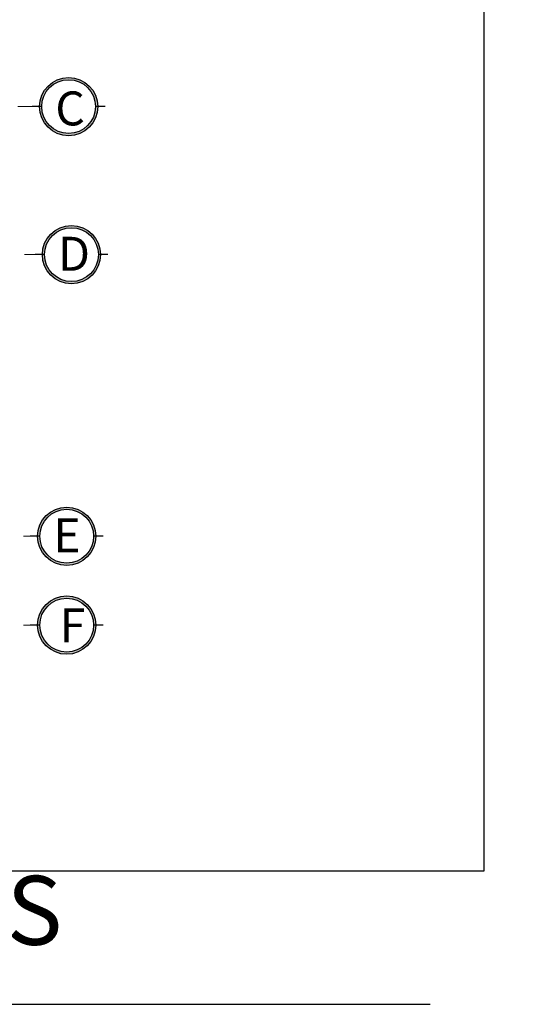
# Model space of a CAD drawing. Units: millimetres. Extents: x 0 to 5198, y 0 to 2558.
# Drawn here: x 2528 to 2532, y 1304 to 1311 of the extents above; entities that cross this region are included whole.
import ezdxf

# ---------------------------------------------------------------- set-up
doc = ezdxf.new("R2010")
doc.units = ezdxf.units.MM
doc.linetypes.add('DASHED2', pattern=[9.525, 6.35, -3.175])
doc.linetypes.add('HIDDEN', pattern=[0.375, 0.25, -0.125])
doc.layers.add('A MUROS', color=7, linetype='Continuous')
doc.layers.add('Pluma .00', color=9, linetype='Continuous', lineweight=0)
doc.styles.get("Standard").update_dxf_attribs({"font": 'arial.ttf'})

# ---------------------------------------------------------------- blocks, each defined once
blk = doc.blocks.new('DE')
h = blk.add_hatch(color=252)
h.dxf.hatch_style = 1
h.paths.add_polyline_path([(2466.1937, 1377.4104, 1), (2465.8005, 1377.4104, 1)])
h.paths.add_polyline_path([(2466.1788, 1377.4104, 1), (2465.8154, 1377.4104, 1)], flags=16)
at = {"color": 252}
for p, q in [((2465.8154, 1377.4104), (2465.7514, 1377.4104)), ((2466.2428, 1377.4104), (2466.1788, 1377.4104))]:
    blk.add_line(p, q, dxfattribs=at)
for radius in [0.1966, 0.1817]:
    blk.add_circle((2465.9971, 1377.4104), radius, dxfattribs=at)

msp = doc.modelspace()

# ---------------------------------------------------------------- linework, layer by layer
at = {"layer": 'A MUROS', "color": 242, "linetype": 'HIDDEN', "lineweight": 15, "true_color": 0xcd2027}
for p, q in [((2518.0146, 1310.2103), (2528.2596, 1310.2104)), ((2518.0605, 1309.2104), (2528.2596, 1309.2104)), ((2518.0525, 1307.3104), (2528.2596, 1307.3104)), ((2518.0525, 1306.7104), (2528.2596, 1306.7104))]:
    msp.add_line(p, q, dxfattribs=at)
at = {"layer": 'Defpoints', "color": 5, "linetype": 'DASHED2'}
for points in [[(2515.0494, 1317.1056), (2515.0494, 1304.1516), (2531.7894, 1304.1516), (2531.7894, 1317.1056)], [(2515.0494, 1317.1056), (2515.0494, 1304.1516), (2531.7894, 1304.1516), (2531.7894, 1317.1056)], [(2515.5494, 1316.6056), (2515.5494, 1305.0516), (2531.2894, 1305.0516), (2531.2894, 1316.6056)]]:
    msp.add_lwpolyline(points, close=True, dxfattribs=at)

# ---------------------------------------------------------------- block references
at = {"color": 18, "lineweight": 20, "true_color": 0x000000}
for p in [(62.4854, -67.201), (62.5044, -68.2), (62.4723, -70.1)]:
    msp.add_blockref('DE', p, dxfattribs=at)
at = {"color": 18, "lineweight": 0, "true_color": 0x000000}
msp.add_blockref('DE', (62.4723, -70.7), dxfattribs=at)

# ---------------------------------------------------------------- texts
at = {"layer": 'Defpoints', "color": 5, "insert": (2516.9629, 1305.0184), "char_height": 0.465198, "width": 37.230996, "attachment_point": 1}
msp.add_mtext('{\\C256;\\c0;PLANO DE EXCAVACIONES Y RELLENOS}', dxfattribs=at)
at = {"layer": 'Pluma .00', "color": 18, "lineweight": 20, "true_color": 0x000000, "char_height": 0.229221, "width": 0.183566, "attachment_point": 1}
for s, insert in [('{\\f@Arial Unicode MS|b0|i0|c0|p34;\\T0.75;\\C251;C}', (2528.3926, 1310.3118)), ('{\\f@Arial Unicode MS|b0|i0|c0|p34;\\T0.75;\\C251;D}', (2528.4116, 1309.331)), ('{\\f@Arial Unicode MS|b0|i0|c0|p34;\\T0.75;\\C251;E}', (2528.3795, 1307.431))]:
    msp.add_mtext(s, dxfattribs=dict(at, insert=insert))
at = {"layer": 'Pluma .00', "color": 18, "lineweight": 0, "true_color": 0x000000, "insert": (2528.4228, 1306.823), "char_height": 0.229221, "width": 0.183566, "attachment_point": 1}
msp.add_mtext('{\\f@Arial Unicode MS|b0|i0|c0|p34;\\T0.75;\\C251;F}', dxfattribs=at)

doc.saveas('drawing.dxf')
